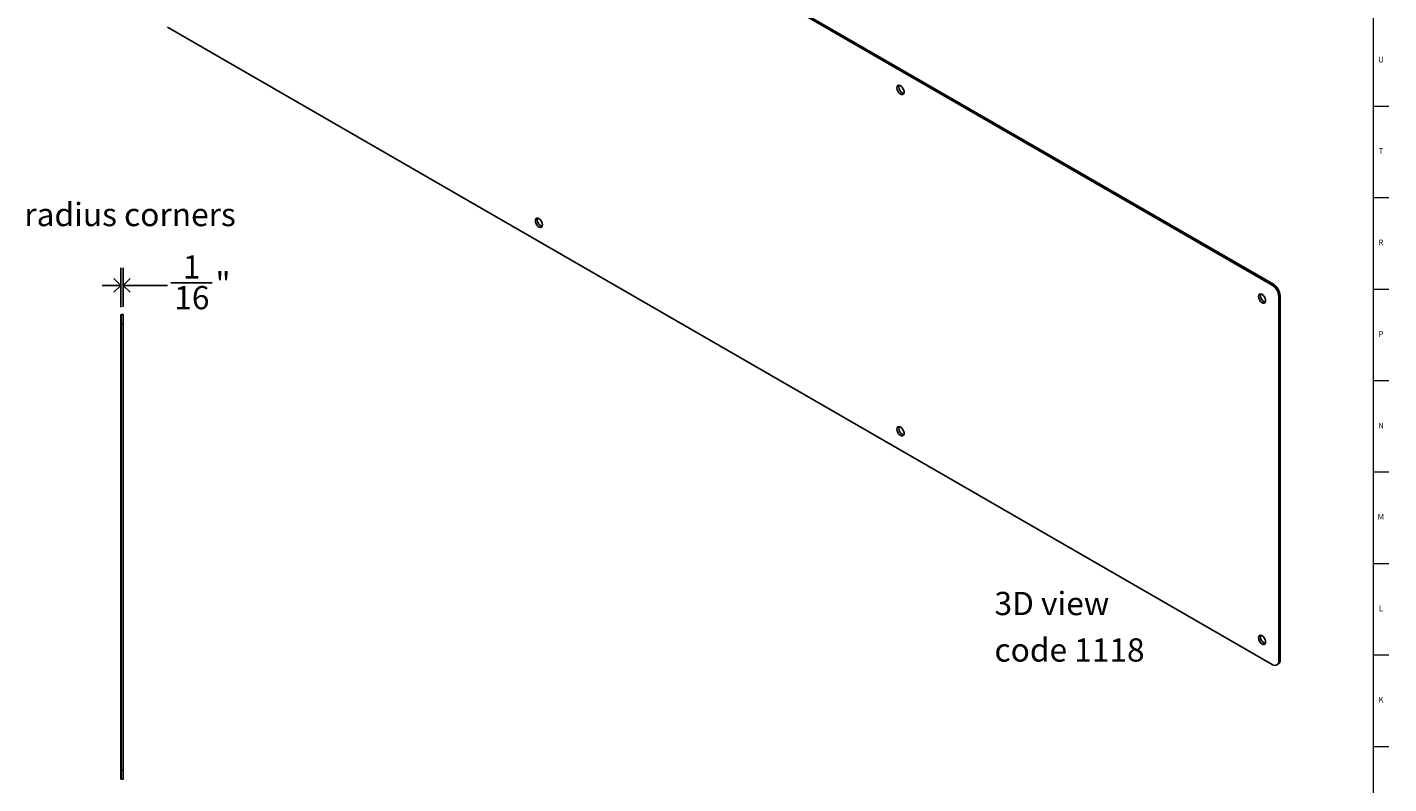
# Model space of a CAD drawing. Units: inches. Extents: x 0.2 to 69.8, y 0.2 to 49.8.
# Drawn here: x 40.5 to 69.8, y 18.3 to 34.6 of the extents above; entities that cross this region are included whole.
import ezdxf

# ---------------------------------------------------------------- set-up
doc = ezdxf.new("R2010")
doc.units = ezdxf.units.IN
doc.header["$MEASUREMENT"] = 0
doc.linetypes.add('SLD-Solid', pattern=[0])
for name, color, linetype in [('DIMS', 5, 'SLD-Solid'), ('NOTES', 1, 'SLD-Solid'), ('TITLE', 8, 'SLD-Solid')]:
    doc.layers.add(name, color=color, linetype=linetype)
doc.styles.add('SLDTEXTSTYLE1', font='GOTHIC.TTF', dxfattribs={"width": 0.913})
doc.dimstyles.new('SLDDIMSTYLE2', dxfattribs={"dimtxt": 0.5, "dimasz": 0.3, "dimexe": 0, "dimexo": 0.0625, "dimgap": 0.125, "dimtad": 0, "dimtih": 1, "dimtoh": 1, "dimdec": 6, "dimrnd": 1e-09, "dimzin": 12, "dimdsep": 46, "dimlunit": 5, "dimtxsty": 'SLDTEXTSTYLE1', "dimblk1": 'OPEN90', "dimblk2": 'OPEN90', "dimsah": 1, "dimcen": 0.09, "dimadec": 0, "dimazin": 3, "dimtfac": 1, "dimtmove": 0, "dimatfit": 0, "dimldrblk": 'OPEN90', "dimfxl": 0, "dimfrac": 2, "dimtolj": 1, "dimtzin": 12, "dimarcsym": 0})

# ---------------------------------------------------------------- blocks, each defined once
blk = doc.blocks.new('SW_NOTE_0_2')
at = {"layer": 'NOTES', "color": 0, "char_height": 0.5, "attachment_point": 1, "style": 'SLDTEXTSTYLE1'}
for s, insert in [('3D view', (0, 0.639)), ('code 1118', (0, -0.361))]:
    blk.add_mtext(s, dxfattribs=dict(at, insert=insert))
blk = doc.blocks.new('_Open90')
at = {"color": 0, "linetype": 'ByBlock', "lineweight": -2}
for p, q in [((0, 0), (-1, 0)), ((-0.5, 0.5), (0, 0)), ((0, 0), (-0.5, -0.5))]:
    blk.add_line(p, q, dxfattribs=at)
blk = doc.blocks.new('_D_11')
at = {"layer": 'DIMS'}
for p, q in [((42.557, 28.544), (42.557, 29.392)), ((42.607, 28.554), (42.607, 29.392)), ((42.557, 29.017), (42.157, 29.017)), ((42.607, 29.017), (43.563, 29.017)), ((43.636, 29.068), (44.521, 29.068))]:
    blk.add_line(p, q, dxfattribs=at)
at = {"layer": 'DIMS', "xscale": 0.3, "yscale": 0.3}
blk.add_blockref('_Open90', (42.557, 29.017), dxfattribs=at)
at = {"layer": 'DIMS', "xscale": 0.3, "yscale": 0.3, "rotation": 180.0000000000004}
blk.add_blockref('_Open90', (42.607, 29.017), dxfattribs=at)
at = {"layer": 'DIMS', "char_height": 0.5, "attachment_point": 1, "style": 'SLDTEXTSTYLE1'}
for s, insert in [('1', (43.894, 29.663)), ('"', (44.595, 29.298)), ('16', (43.709, 29.002))]:
    blk.add_mtext(s, dxfattribs=dict(at, insert=insert))

msp = doc.modelspace()

# ---------------------------------------------------------------- linework, layer by layer
at = {"color": 7, "linetype": 'SLD-Solid', "lineweight": 25}
for p, q in [((43.5693079, 42.7384838), (67.3280958, 29.0228276)), ((67.35638, 29.0391557), (43.5975922, 42.754812)), ((43.5643083, 34.5725807), (67.3230962, 20.8569244)), ((67.4695171, 28.7778786), (67.4695171, 20.9390868)), ((67.4978014, 20.955415), (67.4978014, 28.7942068)), ((42.5569211, 28.1871407), (42.5569211, 28.3771407)), ((42.5669211, 28.1871407), (42.5569211, 28.1871407)), ((42.5569211, 18.5871407), (42.5569211, 28.1871407)), ((42.5669211, 28.3871407), (42.5669211, 28.1871407)), ((42.5669211, 28.3871407), (42.6069211, 28.3871407)), ((42.6069211, 28.1871407), (42.5669211, 28.1871407)), ((42.5669211, 28.1871407), (42.5669211, 18.5871407)), ((42.6069211, 28.3871407), (42.6069211, 28.1871407)), ((42.6069211, 18.5871407), (42.6069211, 28.1871407)), ((67.4280876, 20.8475178), (67.4563719, 20.863846)), ((42.5669211, 18.5871407), (42.5569211, 18.5871407)), ((42.5569211, 18.5871407), (42.5569211, 18.3971407)), ((42.6069211, 18.5871407), (42.5669211, 18.5871407)), ((42.5669211, 18.3871407), (42.5669211, 18.5871407)), ((42.6069211, 18.3871407), (42.6069211, 18.5871407)), ((42.5669211, 18.3871407), (42.6069211, 18.3871407))]:
    msp.add_line(p, q, dxfattribs=at)
at = {"color": 7, "linetype": 'SLD-Solid', "lineweight": 25, "flags": 128}
for points in [[(59.2529363, 33.2680834), (59.2581887, 33.2974978), (59.2732367, 33.3168753), (59.2960478, 33.3235988), (59.3235413, 33.3167604), (59.352004, 33.2972835), (59.377592, 33.2677987), (59.3968494, 33.232288), (59.4071754, 33.1955473), (59.4071754, 33.1625388), (59.3968494, 33.1377203), (59.377592, 33.1244437), (59.352004, 33.1245021), (59.3235413, 33.1378877), (59.2960478, 33.1627926), (59.2732367, 33.1958533), (59.2581887, 33.2326047), (59.2529363, 33.2680834)], [(59.3039765, 33.3184962), (59.3007452, 33.312552), (59.2953627, 33.2844116), (59.3007452, 33.2500566), (59.3160734, 33.2147174), (59.3390136, 33.1837739), (59.3660734, 33.1619371), (59.3931332, 33.1525313), (59.399886, 33.152358)], [(51.6303252, 30.3196558), (51.6250728, 30.2902414), (51.6100249, 30.270864), (51.5872138, 30.2641404), (51.5597203, 30.2709789), (51.5312575, 30.2904557), (51.5056695, 30.3199405), (51.4864121, 30.3554512), (51.4760861, 30.3921919), (51.4760861, 30.4252004), (51.4864121, 30.450019), (51.5056695, 30.4632955), (51.5312575, 30.4632371), (51.5597203, 30.4498515), (51.5872138, 30.4249466), (51.6100249, 30.391886), (51.6250728, 30.3551345), (51.6303252, 30.3196558)], [(51.5258019, 30.4598735), (51.5225707, 30.4539293), (51.5171881, 30.4257889)], [(51.5171881, 30.4257889), (51.5225707, 30.3914339), (51.5378988, 30.3560947), (51.560839, 30.3251512), (51.5878988, 30.3033144), (51.6149586, 30.2939086), (51.6217114, 30.2937353)], [(67.0311109, 28.7778388), (67.0363633, 28.8072532), (67.0514112, 28.8266306), (67.0742223, 28.8333542), (67.1017159, 28.8265158), (67.1301786, 28.8070389), (67.1557666, 28.7775541), (67.175024, 28.7420434), (67.18535, 28.7053027), (67.18535, 28.6722942), (67.175024, 28.6474756), (67.1557666, 28.6341991), (67.1301786, 28.6342575), (67.1017159, 28.6476431), (67.0742223, 28.672548), (67.0514112, 28.7056087), (67.0363633, 28.7423601), (67.0311109, 28.7778388)], [(67.0821511, 28.8282515), (67.0789198, 28.8223073), (67.0735373, 28.794167), (67.0789198, 28.759812), (67.094248, 28.7244728), (67.1171882, 28.6935293), (67.144248, 28.6716925), (67.1713078, 28.6622867), (67.1780606, 28.6621134)], [(59.2529363, 25.9192161), (59.2581887, 25.8837374), (59.2732367, 25.846986), (59.2960478, 25.8139253), (59.3235413, 25.7890204), (59.352004, 25.7756348), (59.377592, 25.7755764), (59.3968494, 25.788853), (59.4071754, 25.8136715), (59.4071754, 25.84668), (59.3968494, 25.8834207), (59.377592, 25.9189314), (59.352004, 25.9484162), (59.3235413, 25.9678931), (59.2960478, 25.9747315), (59.2732367, 25.968008), (59.2581887, 25.9486305), (59.2529363, 25.9192161)], [(59.399886, 25.8034907), (59.3931332, 25.803664), (59.3660734, 25.8130698), (59.3390136, 25.8349066), (59.3160734, 25.8658501), (59.3007452, 25.9011893), (59.2953627, 25.9355443), (59.3007452, 25.9636847), (59.3039765, 25.9696288)], [(67.0311109, 21.4289715), (67.0363633, 21.3934928), (67.0514112, 21.3567413), (67.0742223, 21.3236807), (67.1017159, 21.2987758), (67.1301786, 21.2853902), (67.1557666, 21.2853318), (67.175024, 21.2986083), (67.18535, 21.3234269), (67.18535, 21.3564354), (67.175024, 21.3931761), (67.1557666, 21.4286868), (67.1301786, 21.4581716), (67.1017159, 21.4776484), (67.0742223, 21.4844869), (67.0514112, 21.4777633), (67.0363633, 21.4583859), (67.0311109, 21.4289715)], [(67.1780606, 21.3132461), (67.1713078, 21.3134194), (67.144248, 21.3228252), (67.1171882, 21.344662), (67.094248, 21.3756055), (67.0789198, 21.4109447), (67.0735373, 21.4452996), (67.0789198, 21.47344), (67.0821511, 21.4793842)]]:
    msp.add_lwpolyline(points, dxfattribs=at)
at = {"color": 7, "linetype": 'SLD-Solid', "lineweight": 25}
for centre, radius, start, end in [((43.5671369, 34.5766182), 0.0049298, 173.70115248, 234.98666713), ((67.1624739, 28.7639064), 0.307361, 2.60547849, 57.39452166), ((67.1907582, 28.7802346), 0.307361, 2.60547849, 57.39452166), ((42.5669211, 28.3771407), 0.01, 90, 180), ((67.3253354, 20.8608035), 0.0043671, 170.78596301, 309.20328524), ((67.3833022, 20.9251014), 0.0873418, 230.79671476, 9.21403699), ((67.399801, 20.9445976), 0.0985956, 305.01333288, 6.29884751), ((42.5669211, 18.3971407), 0.01, 180, 270)]:
    msp.add_arc(centre, radius, start, end, dxfattribs=at)
at = {"layer": 'TITLE', "linetype": 'SLD-Solid', "lineweight": 18}
for p, q in [((69.5, 49.5), (69.5, 0.5)), ((69.5, 32.8740157), (69.8346457, 32.8740157)), ((69.5, 30.9055118), (69.8346457, 30.9055118)), ((69.5, 28.9370079), (69.8346457, 28.9370079)), ((69.5, 26.9685039), (69.8346457, 26.9685039)), ((69.5000394, 25), (69.4999606, 25)), ((69.5, 25), (69.8346457, 25)), ((69.5, 23.0314961), (69.8346457, 23.0314961)), ((69.5, 21.0629921), (69.8346457, 21.0629921)), ((69.5, 19.0944882), (69.8346457, 19.0944882))]:
    msp.add_line(p, q, dxfattribs=at)

# ---------------------------------------------------------------- block references
at = {"layer": 'NOTES'}
msp.add_blockref('SW_NOTE_0_2', (61.352807, 21.7797648), dxfattribs=at)

# ---------------------------------------------------------------- texts
at = {"layer": 'NOTES', "insert": (40.4826781, 30.7909832), "char_height": 0.5, "attachment_point": 1, "style": 'SLDTEXTSTYLE1'}
msp.add_mtext('radius corners', dxfattribs=at)
at = {"layer": 'TITLE', "char_height": 0.125, "attachment_point": 2, "style": 'SLDTEXTSTYLE1'}
for s, insert in [('U', (69.6674964, 33.9381457)), ('T', (69.6669467, 31.9696417)), ('R', (69.6655723, 30.0011378)), ('P', (69.6668454, 28.0326339)), ('N', (69.6661799, 26.0641299)), ('M', (69.6629681, 24.095626)), ('L', (69.6658905, 22.127122)), ('K', (69.6669611, 20.1586181))]:
    msp.add_mtext(s, dxfattribs=dict(at, insert=insert))

# ---------------------------------------------------------------- dimensions: what is measured, and where the dimension line sits
at = {"layer": 'DIMS'}
dim = msp.add_linear_dim(base=(42.5569211, 29.0170619), p1=(42.6069211, 28.3871407), p2=(42.5569211, 28.3771407), dimstyle='SLDDIMSTYLE2', dxfattribs=at)
dim.commit()
dim.dimension.update_dxf_attribs({"geometry": '_D_11', "text_midpoint": (44.1817243, 29.0170619)})

doc.saveas('drawing.dxf')
